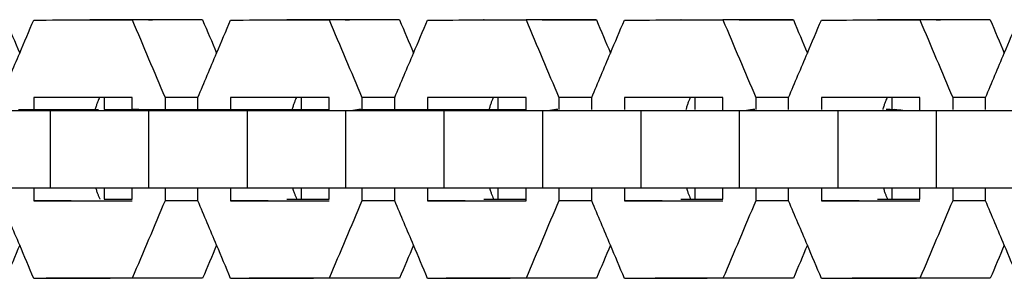
# Model space of a CAD drawing. Units: inches. Extents: x -5621 to -793, y 3180 to 9660.
# Drawn here: x -4226 to -4150, y 7516 to 7536 of the extents above; entities that cross this region are included whole.
import ezdxf

# ---------------------------------------------------------------- set-up
doc = ezdxf.new("R2010")
doc.units = ezdxf.units.IN
doc.layers.add('Elverdal_UpDown', color=7, linetype='Continuous', true_color=0x838357)

msp = doc.modelspace()

# ---------------------------------------------------------------- linework, layer by layer
at = {"layer": 'Elverdal_UpDown'}
for points in [[(-4227.375, 7535.892), (-4227.012, 7535.032), (-4226.648, 7534.173), (-4226.285, 7533.313)], [(-4226.285, 7533.313), (-4225.922, 7534.171), (-4225.559, 7535.029), (-4225.196, 7535.887)], [(-4225.196, 7535.887), (-4223.893, 7535.888), (-4222.59, 7535.889), (-4221.288, 7535.889)], [(-4221.288, 7535.889), (-4221.135, 7535.898), (-4220.982, 7535.906), (-4220.829, 7535.914)], [(-4221.288, 7535.889), (-4220.043, 7535.89), (-4218.797, 7535.891), (-4217.552, 7535.892)], [(-4220.829, 7535.914), (-4219.355, 7535.914), (-4217.879, 7535.914), (-4216.404, 7535.914)], [(-4217.552, 7535.892), (-4216.703, 7533.883), (-4215.853, 7531.874), (-4215.004, 7529.865)], [(-4215.968, 7535.892), (-4216.496, 7535.892), (-4217.024, 7535.892), (-4217.552, 7535.892)], [(-4216.405, 7535.914), (-4216.259, 7535.907), (-4216.114, 7535.899), (-4215.968, 7535.892)], [(-4212.089, 7535.892), (-4213.382, 7535.892), (-4214.675, 7535.892), (-4215.968, 7535.892)], [(-4212.089, 7535.892), (-4211.725, 7535.032), (-4211.362, 7534.173), (-4210.999, 7533.313)], [(-4210.998, 7533.313), (-4210.635, 7534.171), (-4210.272, 7535.029), (-4209.909, 7535.887)], [(-4209.909, 7535.887), (-4208.608, 7535.888), (-4207.306, 7535.889), (-4206.004, 7535.889)], [(-4206.004, 7535.889), (-4205.85, 7535.898), (-4205.696, 7535.906), (-4205.543, 7535.914)], [(-4206.004, 7535.889), (-4204.758, 7535.89), (-4203.512, 7535.891), (-4202.266, 7535.892)], [(-4205.543, 7535.914), (-4204.068, 7535.914), (-4202.593, 7535.914), (-4201.119, 7535.914)], [(-4202.266, 7535.892), (-4201.416, 7533.883), (-4200.567, 7531.874), (-4199.718, 7529.865)], [(-4200.68, 7535.892), (-4201.208, 7535.892), (-4201.737, 7535.892), (-4202.266, 7535.892)], [(-4201.118, 7535.914), (-4200.972, 7535.907), (-4200.826, 7535.899), (-4200.68, 7535.892)], [(-4196.802, 7535.892), (-4198.094, 7535.892), (-4199.387, 7535.892), (-4200.68, 7535.892)], [(-4196.802, 7535.892), (-4196.438, 7535.032), (-4196.075, 7534.173), (-4195.712, 7533.313)], [(-4195.712, 7533.313), (-4195.349, 7534.171), (-4194.986, 7535.028), (-4194.623, 7535.887)], [(-4194.623, 7535.887), (-4193.322, 7535.887), (-4192.021, 7535.888), (-4190.72, 7535.889)], [(-4190.72, 7535.889), (-4190.565, 7535.898), (-4190.411, 7535.906), (-4190.257, 7535.914)], [(-4190.72, 7535.889), (-4190.449, 7535.889), (-4190.178, 7535.89), (-4189.908, 7535.89)], [(-4190.608, 7535.889), (-4190.491, 7535.898), (-4190.374, 7535.906), (-4190.257, 7535.914)], [(-4190.257, 7535.914), (-4190.14, 7535.906), (-4190.024, 7535.898), (-4189.908, 7535.89)], [(-4189.908, 7535.89), (-4188.931, 7535.89), (-4187.955, 7535.891), (-4186.979, 7535.892)], [(-4186.168, 7535.892), (-4186.438, 7535.892), (-4186.709, 7535.892), (-4186.979, 7535.892)], [(-4186.979, 7535.892), (-4186.13, 7533.883), (-4185.28, 7531.874), (-4184.431, 7529.865)], [(-4185.368, 7535.889), (-4185.641, 7535.889), (-4185.915, 7535.889), (-4186.188, 7535.889)], [(-4185.391, 7535.892), (-4185.65, 7535.892), (-4185.909, 7535.892), (-4186.168, 7535.892)], [(-4185.832, 7535.914), (-4185.678, 7535.906), (-4185.523, 7535.897), (-4185.368, 7535.889)], [(-4181.516, 7535.892), (-4182.807, 7535.892), (-4184.099, 7535.892), (-4185.391, 7535.892)], [(-4185.368, 7535.889), (-4184.084, 7535.89), (-4182.8, 7535.891), (-4181.516, 7535.892)], [(-4181.516, 7535.892), (-4181.152, 7535.032), (-4180.789, 7534.172), (-4180.425, 7533.313)], [(-4180.425, 7533.313), (-4180.062, 7534.171), (-4179.699, 7535.028), (-4179.337, 7535.886)], [(-4179.337, 7535.886), (-4178.036, 7535.887), (-4176.736, 7535.888), (-4175.436, 7535.889)], [(-4175.436, 7535.889), (-4175.281, 7535.897), (-4175.126, 7535.906), (-4174.971, 7535.914)], [(-4175.436, 7535.889), (-4175.164, 7535.889), (-4174.892, 7535.889), (-4174.62, 7535.89)], [(-4175.323, 7535.889), (-4175.206, 7535.898), (-4175.088, 7535.906), (-4174.971, 7535.914)], [(-4174.971, 7535.914), (-4174.853, 7535.906), (-4174.737, 7535.898), (-4174.62, 7535.89)], [(-4174.62, 7535.89), (-4173.644, 7535.89), (-4172.668, 7535.891), (-4171.693, 7535.892)], [(-4170.883, 7535.892), (-4171.153, 7535.892), (-4171.423, 7535.892), (-4171.693, 7535.892)], [(-4171.693, 7535.892), (-4170.843, 7533.882), (-4169.994, 7531.873), (-4169.144, 7529.864)], [(-4170.08, 7535.889), (-4170.354, 7535.889), (-4170.629, 7535.889), (-4170.904, 7535.889)], [(-4170.102, 7535.892), (-4170.362, 7535.892), (-4170.623, 7535.892), (-4170.883, 7535.892)], [(-4170.546, 7535.914), (-4170.391, 7535.906), (-4170.235, 7535.897), (-4170.08, 7535.889)], [(-4166.229, 7535.892), (-4167.52, 7535.892), (-4168.811, 7535.892), (-4170.102, 7535.892)], [(-4170.08, 7535.889), (-4168.796, 7535.89), (-4167.512, 7535.891), (-4166.229, 7535.892)], [(-4166.229, 7535.892), (-4165.865, 7535.032), (-4165.502, 7534.172), (-4165.139, 7533.312)], [(-4165.138, 7533.313), (-4164.775, 7534.171), (-4164.413, 7535.028), (-4164.05, 7535.886)], [(-4164.05, 7535.886), (-4162.751, 7535.887), (-4161.451, 7535.888), (-4160.151, 7535.889)], [(-4160.151, 7535.889), (-4159.996, 7535.897), (-4159.84, 7535.906), (-4159.684, 7535.914)], [(-4160.151, 7535.889), (-4158.903, 7535.89), (-4157.654, 7535.891), (-4156.406, 7535.891)], [(-4159.684, 7535.914), (-4158.209, 7535.914), (-4156.734, 7535.915), (-4155.26, 7535.915)], [(-4156.406, 7535.891), (-4155.557, 7533.882), (-4154.707, 7531.873), (-4153.858, 7529.864)], [(-4154.813, 7535.891), (-4155.344, 7535.891), (-4155.875, 7535.891), (-4156.406, 7535.891)], [(-4155.26, 7535.915), (-4155.111, 7535.907), (-4154.962, 7535.899), (-4154.813, 7535.891)], [(-4150.942, 7535.891), (-4152.233, 7535.891), (-4153.523, 7535.891), (-4154.813, 7535.891)], [(-4150.942, 7535.891), (-4150.579, 7535.031), (-4150.216, 7534.172), (-4149.852, 7533.312)], [(-4149.852, 7533.313), (-4149.489, 7534.171), (-4149.127, 7535.028), (-4148.764, 7535.886)], [(-4227.743, 7529.865), (-4227.257, 7531.014), (-4226.77, 7532.164), (-4226.285, 7533.313)], [(-4212.456, 7529.865), (-4211.97, 7531.014), (-4211.484, 7532.164), (-4210.998, 7533.313)], [(-4197.169, 7529.865), (-4196.683, 7531.014), (-4196.198, 7532.164), (-4195.712, 7533.313)], [(-4181.883, 7529.864), (-4181.397, 7531.014), (-4180.911, 7532.164), (-4180.425, 7533.313)], [(-4166.596, 7529.864), (-4166.111, 7531.014), (-4165.624, 7532.163), (-4165.138, 7533.313)], [(-4151.31, 7529.864), (-4150.824, 7531.013), (-4150.338, 7532.163), (-4149.852, 7533.313)], [(-4217.552, 7529.86), (-4220.099, 7529.86), (-4222.647, 7529.859), (-4225.195, 7529.859)], [(-4225.195, 7529.859), (-4225.195, 7529.551), (-4225.195, 7529.243), (-4225.195, 7528.935)], [(-4220.246, 7529.493), (-4220.275, 7529.41), (-4220.304, 7529.326), (-4220.332, 7529.243)], [(-4220.16, 7529.714), (-4220.188, 7529.641), (-4220.217, 7529.567), (-4220.246, 7529.493)], [(-4220.095, 7529.859), (-4220.117, 7529.81), (-4220.138, 7529.762), (-4220.16, 7529.714)], [(-4219.731, 7529.859), (-4219.852, 7529.859), (-4219.974, 7529.859), (-4220.095, 7529.859)], [(-4217.552, 7529.86), (-4218.278, 7529.86), (-4219.005, 7529.859), (-4219.731, 7529.859)], [(-4219.731, 7529.859), (-4219.731, 7529.551), (-4219.731, 7529.243), (-4219.731, 7528.934)], [(-4217.551, 7528.935), (-4217.551, 7529.243), (-4217.551, 7529.552), (-4217.552, 7529.86)], [(-4215.004, 7529.865), (-4215.004, 7529.555), (-4215.004, 7529.245), (-4215.004, 7528.935)], [(-4212.457, 7529.865), (-4213.305, 7529.865), (-4214.155, 7529.865), (-4215.004, 7529.865)], [(-4212.456, 7528.934), (-4212.456, 7529.245), (-4212.456, 7529.555), (-4212.456, 7529.865)], [(-4202.265, 7529.86), (-4204.813, 7529.86), (-4207.36, 7529.859), (-4209.908, 7529.859)], [(-4209.908, 7529.859), (-4209.908, 7529.551), (-4209.908, 7529.243), (-4209.908, 7528.935)], [(-4204.96, 7529.494), (-4204.988, 7529.41), (-4205.017, 7529.326), (-4205.046, 7529.243)], [(-4204.873, 7529.714), (-4204.902, 7529.641), (-4204.931, 7529.567), (-4204.96, 7529.494)], [(-4204.809, 7529.859), (-4204.83, 7529.81), (-4204.852, 7529.762), (-4204.873, 7529.714)], [(-4204.444, 7529.859), (-4204.566, 7529.859), (-4204.687, 7529.859), (-4204.809, 7529.859)], [(-4202.266, 7529.86), (-4202.992, 7529.86), (-4203.718, 7529.859), (-4204.444, 7529.859)], [(-4204.444, 7529.859), (-4204.444, 7529.551), (-4204.444, 7529.243), (-4204.444, 7528.935)], [(-4202.265, 7528.935), (-4202.265, 7529.243), (-4202.265, 7529.552), (-4202.265, 7529.86)], [(-4199.718, 7529.865), (-4199.717, 7529.555), (-4199.717, 7529.244), (-4199.717, 7528.934)], [(-4197.17, 7529.865), (-4198.019, 7529.865), (-4198.868, 7529.865), (-4199.718, 7529.865)], [(-4197.169, 7528.934), (-4197.169, 7529.245), (-4197.169, 7529.555), (-4197.169, 7529.865)], [(-4186.978, 7529.86), (-4189.526, 7529.859), (-4192.074, 7529.859), (-4194.622, 7529.858)], [(-4194.622, 7529.858), (-4194.622, 7529.551), (-4194.622, 7529.243), (-4194.622, 7528.935)], [(-4189.673, 7529.494), (-4189.702, 7529.41), (-4189.731, 7529.326), (-4189.759, 7529.243)], [(-4189.587, 7529.714), (-4189.616, 7529.641), (-4189.645, 7529.567), (-4189.673, 7529.494)], [(-4189.523, 7529.859), (-4189.544, 7529.81), (-4189.565, 7529.762), (-4189.587, 7529.714)], [(-4189.158, 7529.858), (-4189.28, 7529.858), (-4189.401, 7529.858), (-4189.523, 7529.858)], [(-4186.978, 7529.863), (-4187.705, 7529.861), (-4188.432, 7529.86), (-4189.158, 7529.858)], [(-4189.158, 7529.858), (-4189.158, 7529.551), (-4189.158, 7529.243), (-4189.158, 7528.935)], [(-4186.978, 7529.86), (-4186.978, 7529.861), (-4186.978, 7529.862), (-4186.978, 7529.863)], [(-4186.978, 7528.935), (-4186.978, 7529.243), (-4186.978, 7529.552), (-4186.978, 7529.86)], [(-4184.431, 7529.865), (-4184.431, 7529.555), (-4184.431, 7529.244), (-4184.431, 7528.934)], [(-4181.883, 7529.865), (-4182.732, 7529.865), (-4183.581, 7529.865), (-4184.431, 7529.865)], [(-4181.883, 7528.934), (-4181.883, 7529.244), (-4181.883, 7529.554), (-4181.883, 7529.864)], [(-4171.692, 7529.86), (-4174.24, 7529.859), (-4176.787, 7529.859), (-4179.336, 7529.858)], [(-4179.336, 7529.858), (-4179.335, 7529.551), (-4179.335, 7529.243), (-4179.335, 7528.935)], [(-4174.387, 7529.494), (-4174.416, 7529.41), (-4174.445, 7529.326), (-4174.473, 7529.243)], [(-4174.3, 7529.715), (-4174.329, 7529.641), (-4174.358, 7529.567), (-4174.387, 7529.494)], [(-4174.237, 7529.858), (-4174.258, 7529.81), (-4174.279, 7529.762), (-4174.3, 7529.715)], [(-4173.872, 7529.858), (-4173.993, 7529.858), (-4174.115, 7529.858), (-4174.237, 7529.858)], [(-4171.692, 7529.86), (-4172.419, 7529.859), (-4173.145, 7529.859), (-4173.872, 7529.858)], [(-4173.872, 7529.858), (-4173.872, 7529.551), (-4173.872, 7529.243), (-4173.872, 7528.935)], [(-4171.692, 7528.935), (-4171.692, 7529.243), (-4171.692, 7529.552), (-4171.692, 7529.86)], [(-4169.144, 7529.864), (-4169.144, 7529.554), (-4169.144, 7529.245), (-4169.144, 7528.935)], [(-4166.596, 7529.864), (-4167.446, 7529.864), (-4168.295, 7529.864), (-4169.144, 7529.864)], [(-4166.596, 7528.935), (-4166.596, 7529.245), (-4166.596, 7529.555), (-4166.596, 7529.864)], [(-4156.405, 7529.86), (-4158.953, 7529.859), (-4161.501, 7529.859), (-4164.049, 7529.858)], [(-4164.049, 7529.858), (-4164.048, 7529.551), (-4164.048, 7529.243), (-4164.048, 7528.935)], [(-4159.101, 7529.494), (-4159.13, 7529.41), (-4159.158, 7529.326), (-4159.187, 7529.243)], [(-4159.014, 7529.715), (-4159.043, 7529.641), (-4159.072, 7529.567), (-4159.101, 7529.494)], [(-4158.95, 7529.858), (-4158.971, 7529.81), (-4158.993, 7529.762), (-4159.014, 7529.715)], [(-4158.585, 7529.858), (-4158.707, 7529.858), (-4158.829, 7529.858), (-4158.95, 7529.858)], [(-4156.405, 7529.863), (-4157.132, 7529.861), (-4157.858, 7529.86), (-4158.585, 7529.858)], [(-4158.585, 7529.858), (-4158.585, 7529.55), (-4158.585, 7529.243), (-4158.585, 7528.934)], [(-4156.405, 7529.86), (-4156.405, 7529.86), (-4156.405, 7529.861), (-4156.405, 7529.863)], [(-4156.405, 7528.934), (-4156.405, 7529.243), (-4156.405, 7529.552), (-4156.405, 7529.86)], [(-4153.858, 7529.864), (-4153.858, 7529.554), (-4153.858, 7529.244), (-4153.858, 7528.935)], [(-4151.31, 7529.864), (-4152.159, 7529.864), (-4153.008, 7529.864), (-4153.858, 7529.864)], [(-4151.31, 7528.935), (-4151.31, 7529.245), (-4151.31, 7529.554), (-4151.31, 7529.864)], [(-4231.57, 7528.853), (-4229.021, 7528.854), (-4226.471, 7528.854), (-4223.922, 7528.854)], [(-4226.368, 7528.934), (-4224.589, 7528.934), (-4222.81, 7528.934), (-4221.031, 7528.934)], [(-4223.923, 7528.854), (-4223.923, 7526.844), (-4223.923, 7524.835), (-4223.923, 7522.825)], [(-4223.923, 7528.854), (-4221.376, 7528.853), (-4218.83, 7528.853), (-4216.283, 7528.853)], [(-4221.031, 7528.934), (-4220.744, 7528.934), (-4220.457, 7528.934), (-4220.169, 7528.934)], [(-4220.415, 7528.966), (-4220.417, 7528.955), (-4220.42, 7528.945), (-4220.423, 7528.934)], [(-4220.332, 7529.243), (-4220.36, 7529.15), (-4220.387, 7529.058), (-4220.415, 7528.966)], [(-4219.731, 7528.934), (-4219.658, 7528.934), (-4219.585, 7528.934), (-4219.512, 7528.934)], [(-4219.512, 7528.934), (-4218.858, 7528.934), (-4218.205, 7528.934), (-4217.551, 7528.934)], [(-4217.344, 7528.915), (-4217.432, 7528.922), (-4217.52, 7528.928), (-4217.608, 7528.934)], [(-4217.551, 7528.934), (-4216.73, 7528.934), (-4215.909, 7528.934), (-4215.087, 7528.934)], [(-4217.179, 7528.93), (-4217.235, 7528.924), (-4217.289, 7528.92), (-4217.344, 7528.915)], [(-4217.039, 7528.934), (-4217.086, 7528.933), (-4217.133, 7528.931), (-4217.179, 7528.93)], [(-4216.283, 7528.853), (-4216.283, 7526.844), (-4216.283, 7524.835), (-4216.283, 7522.825)], [(-4216.283, 7528.853), (-4213.734, 7528.853), (-4211.185, 7528.853), (-4208.636, 7528.853)], [(-4215.087, 7528.934), (-4213.774, 7528.934), (-4212.461, 7528.934), (-4211.148, 7528.934)], [(-4211.148, 7528.934), (-4209.369, 7528.934), (-4207.59, 7528.935), (-4205.812, 7528.935)], [(-4208.636, 7528.853), (-4208.636, 7526.844), (-4208.636, 7524.835), (-4208.636, 7522.825)], [(-4208.636, 7528.853), (-4206.089, 7528.853), (-4203.543, 7528.853), (-4200.996, 7528.853)], [(-4205.812, 7528.935), (-4205.356, 7528.935), (-4204.9, 7528.935), (-4204.444, 7528.935)], [(-4205.128, 7528.966), (-4205.131, 7528.955), (-4205.134, 7528.945), (-4205.137, 7528.935)], [(-4205.046, 7529.243), (-4205.073, 7529.15), (-4205.101, 7529.058), (-4205.128, 7528.966)], [(-4204.444, 7528.935), (-4203.718, 7528.935), (-4202.991, 7528.935), (-4202.265, 7528.935)], [(-4202.265, 7528.853), (-4202.265, 7528.881), (-4202.265, 7528.908), (-4202.265, 7528.935)], [(-4200.996, 7528.853), (-4200.996, 7526.844), (-4200.996, 7524.834), (-4200.997, 7522.825)], [(-4200.996, 7528.853), (-4198.448, 7528.853), (-4195.899, 7528.853), (-4193.35, 7528.853)], [(-4199.801, 7528.934), (-4200.01, 7528.907), (-4200.219, 7528.881), (-4200.428, 7528.853)], [(-4199.801, 7528.934), (-4198.488, 7528.934), (-4197.175, 7528.934), (-4195.862, 7528.934)], [(-4195.862, 7528.934), (-4194.083, 7528.935), (-4192.304, 7528.935), (-4190.525, 7528.935)], [(-4193.35, 7528.853), (-4193.35, 7526.844), (-4193.35, 7524.834), (-4193.35, 7522.825)], [(-4193.35, 7528.853), (-4190.803, 7528.853), (-4188.257, 7528.853), (-4185.71, 7528.853)], [(-4190.525, 7528.935), (-4190.069, 7528.935), (-4189.613, 7528.935), (-4189.158, 7528.935)], [(-4189.842, 7528.966), (-4189.845, 7528.955), (-4189.847, 7528.945), (-4189.85, 7528.935)], [(-4189.759, 7529.243), (-4189.787, 7529.15), (-4189.815, 7529.058), (-4189.842, 7528.966)], [(-4189.158, 7528.935), (-4188.431, 7528.935), (-4187.705, 7528.935), (-4186.978, 7528.935)], [(-4186.978, 7528.853), (-4186.978, 7528.881), (-4186.978, 7528.908), (-4186.978, 7528.935)], [(-4185.71, 7528.853), (-4185.71, 7526.844), (-4185.71, 7524.834), (-4185.71, 7522.825)], [(-4185.71, 7528.853), (-4183.161, 7528.853), (-4180.612, 7528.853), (-4178.063, 7528.853)], [(-4184.515, 7528.934), (-4184.724, 7528.907), (-4184.933, 7528.88), (-4185.143, 7528.853)], [(-4178.063, 7528.853), (-4178.063, 7526.844), (-4178.063, 7524.834), (-4178.063, 7522.825)], [(-4178.063, 7528.853), (-4175.517, 7528.853), (-4172.97, 7528.853), (-4170.424, 7528.853)], [(-4174.556, 7528.966), (-4174.559, 7528.956), (-4174.561, 7528.945), (-4174.564, 7528.935)], [(-4174.473, 7529.243), (-4174.5, 7529.15), (-4174.528, 7529.058), (-4174.556, 7528.966)], [(-4171.692, 7528.853), (-4171.692, 7528.881), (-4171.692, 7528.908), (-4171.692, 7528.935)], [(-4170.424, 7528.853), (-4170.424, 7526.844), (-4170.424, 7524.834), (-4170.424, 7522.825)], [(-4170.424, 7528.853), (-4167.874, 7528.853), (-4165.326, 7528.853), (-4162.776, 7528.853)], [(-4169.228, 7528.934), (-4169.438, 7528.908), (-4169.648, 7528.88), (-4169.857, 7528.853)], [(-4162.776, 7528.853), (-4162.776, 7526.844), (-4162.776, 7524.834), (-4162.776, 7522.824)], [(-4162.776, 7528.853), (-4160.23, 7528.853), (-4157.683, 7528.853), (-4155.137, 7528.853)], [(-4159.269, 7528.966), (-4159.273, 7528.952), (-4159.277, 7528.938), (-4159.281, 7528.924)], [(-4159.187, 7529.243), (-4159.214, 7529.151), (-4159.242, 7529.058), (-4159.269, 7528.966)], [(-4159.016, 7528.934), (-4159.017, 7528.934), (-4159.018, 7528.934), (-4159.018, 7528.934)], [(-4159.011, 7528.934), (-4159.013, 7528.934), (-4159.015, 7528.934), (-4159.016, 7528.934)], [(-4158.988, 7528.934), (-4158.996, 7528.934), (-4159.004, 7528.934), (-4159.011, 7528.934)], [(-4158.936, 7528.934), (-4158.953, 7528.934), (-4158.971, 7528.934), (-4158.988, 7528.934)], [(-4158.842, 7528.929), (-4158.874, 7528.931), (-4158.905, 7528.932), (-4158.936, 7528.934)], [(-4157.737, 7528.853), (-4158.106, 7528.878), (-4158.474, 7528.904), (-4158.842, 7528.929)], [(-4158.585, 7528.925), (-4158.512, 7528.928), (-4158.44, 7528.931), (-4158.367, 7528.934)], [(-4158.585, 7528.934), (-4158.512, 7528.934), (-4158.44, 7528.934), (-4158.367, 7528.934)], [(-4158.367, 7528.934), (-4158.403, 7528.918), (-4158.44, 7528.901), (-4158.476, 7528.884)], [(-4158.35, 7528.934), (-4158.145, 7528.907), (-4157.941, 7528.88), (-4157.737, 7528.853)], [(-4156.405, 7528.853), (-4156.405, 7528.88), (-4156.405, 7528.907), (-4156.405, 7528.934)], [(-4155.137, 7528.853), (-4155.137, 7526.844), (-4155.137, 7524.834), (-4155.137, 7522.824)], [(-4155.137, 7528.853), (-4152.588, 7528.853), (-4150.039, 7528.853), (-4147.491, 7528.853)], [(-4231.57, 7522.825), (-4228.899, 7522.825), (-4226.229, 7522.825), (-4223.559, 7522.825)], [(-4225.194, 7522.825), (-4225.194, 7522.491), (-4225.194, 7522.155), (-4225.194, 7521.821)], [(-4223.923, 7522.825), (-4222.525, 7522.825), (-4221.128, 7522.825), (-4219.73, 7522.825)], [(-4220.387, 7522.825), (-4220.369, 7522.764), (-4220.35, 7522.704), (-4220.332, 7522.643)], [(-4220.332, 7522.643), (-4220.304, 7522.56), (-4220.275, 7522.476), (-4220.246, 7522.392)], [(-4219.73, 7522.825), (-4219.73, 7522.535), (-4219.73, 7522.245), (-4219.73, 7521.955)], [(-4219.73, 7522.825), (-4219.004, 7522.825), (-4218.277, 7522.825), (-4217.551, 7522.825)], [(-4217.55, 7521.955), (-4217.55, 7522.245), (-4217.551, 7522.535), (-4217.551, 7522.826)], [(-4217.551, 7522.825), (-4217.128, 7522.825), (-4216.706, 7522.825), (-4216.283, 7522.825)], [(-4216.283, 7522.825), (-4213.734, 7522.825), (-4211.185, 7522.825), (-4208.636, 7522.825)], [(-4215.003, 7522.825), (-4215.003, 7522.492), (-4215.003, 7522.16), (-4215.003, 7521.828)], [(-4212.455, 7521.823), (-4212.455, 7522.157), (-4212.455, 7522.491), (-4212.455, 7522.825)], [(-4209.908, 7522.825), (-4209.908, 7522.491), (-4209.908, 7522.155), (-4209.908, 7521.82)], [(-4208.636, 7522.825), (-4207.239, 7522.825), (-4205.841, 7522.825), (-4204.444, 7522.825)], [(-4205.101, 7522.825), (-4205.083, 7522.764), (-4205.064, 7522.704), (-4205.046, 7522.643)], [(-4205.046, 7522.643), (-4205.017, 7522.56), (-4204.988, 7522.476), (-4204.96, 7522.393)], [(-4204.444, 7522.825), (-4203.717, 7522.825), (-4202.991, 7522.825), (-4202.264, 7522.825)], [(-4204.444, 7522.825), (-4204.444, 7522.535), (-4204.444, 7522.245), (-4204.444, 7521.955)], [(-4202.264, 7521.955), (-4202.264, 7522.244), (-4202.264, 7522.535), (-4202.264, 7522.825)], [(-4202.264, 7522.825), (-4201.842, 7522.825), (-4201.419, 7522.825), (-4200.997, 7522.825)], [(-4200.997, 7522.825), (-4198.448, 7522.825), (-4195.899, 7522.825), (-4193.35, 7522.825)], [(-4199.717, 7522.825), (-4199.717, 7522.492), (-4199.717, 7522.16), (-4199.716, 7521.827)], [(-4197.168, 7521.823), (-4197.168, 7522.157), (-4197.168, 7522.491), (-4197.169, 7522.825)], [(-4194.621, 7522.825), (-4194.621, 7522.49), (-4194.621, 7522.155), (-4194.621, 7521.82)], [(-4193.35, 7522.825), (-4191.952, 7522.825), (-4190.555, 7522.825), (-4189.157, 7522.825)], [(-4189.815, 7522.825), (-4189.796, 7522.764), (-4189.778, 7522.704), (-4189.759, 7522.643)], [(-4189.759, 7522.643), (-4189.731, 7522.56), (-4189.702, 7522.476), (-4189.673, 7522.393)], [(-4189.157, 7522.825), (-4189.157, 7522.535), (-4189.157, 7522.245), (-4189.157, 7521.955)], [(-4189.157, 7522.825), (-4188.431, 7522.825), (-4187.704, 7522.825), (-4186.978, 7522.825)], [(-4186.978, 7522.825), (-4186.555, 7522.825), (-4186.132, 7522.825), (-4185.71, 7522.825)], [(-4186.978, 7521.825), (-4186.978, 7522.159), (-4186.978, 7522.492), (-4186.978, 7522.825)], [(-4185.71, 7522.825), (-4183.161, 7522.825), (-4180.612, 7522.825), (-4178.063, 7522.825)], [(-4184.43, 7522.825), (-4184.43, 7522.492), (-4184.43, 7522.16), (-4184.43, 7521.827)], [(-4181.882, 7521.823), (-4181.882, 7522.157), (-4181.882, 7522.491), (-4181.882, 7522.825)], [(-4179.334, 7522.825), (-4179.334, 7522.49), (-4179.334, 7522.155), (-4179.334, 7521.82)], [(-4178.063, 7522.825), (-4176.666, 7522.825), (-4175.268, 7522.825), (-4173.871, 7522.824)], [(-4174.529, 7522.825), (-4174.51, 7522.764), (-4174.491, 7522.704), (-4174.473, 7522.644)], [(-4174.473, 7522.644), (-4174.444, 7522.56), (-4174.416, 7522.476), (-4174.387, 7522.393)], [(-4173.871, 7522.824), (-4173.144, 7522.824), (-4172.418, 7522.824), (-4171.691, 7522.825)], [(-4173.871, 7522.824), (-4173.871, 7522.535), (-4173.871, 7522.245), (-4173.871, 7521.955)], [(-4171.691, 7521.955), (-4171.691, 7522.245), (-4171.691, 7522.535), (-4171.691, 7522.825)], [(-4171.691, 7522.825), (-4171.268, 7522.825), (-4170.846, 7522.825), (-4170.424, 7522.825)], [(-4170.424, 7522.825), (-4167.874, 7522.825), (-4165.326, 7522.825), (-4162.776, 7522.825)], [(-4169.143, 7522.825), (-4169.143, 7522.492), (-4169.143, 7522.16), (-4169.143, 7521.827)], [(-4166.595, 7521.823), (-4166.595, 7522.157), (-4166.595, 7522.491), (-4166.595, 7522.825)], [(-4164.048, 7522.825), (-4164.048, 7522.49), (-4164.048, 7522.155), (-4164.048, 7521.82)], [(-4162.776, 7522.824), (-4161.379, 7522.824), (-4159.982, 7522.824), (-4158.584, 7522.824)], [(-4159.242, 7522.825), (-4159.224, 7522.764), (-4159.205, 7522.704), (-4159.187, 7522.644)], [(-4159.187, 7522.644), (-4159.158, 7522.56), (-4159.13, 7522.476), (-4159.101, 7522.393)], [(-4158.584, 7522.824), (-4158.584, 7522.535), (-4158.584, 7522.245), (-4158.584, 7521.955)], [(-4158.584, 7522.824), (-4157.857, 7522.824), (-4157.131, 7522.824), (-4156.404, 7522.824)], [(-4156.404, 7521.955), (-4156.404, 7522.245), (-4156.404, 7522.535), (-4156.404, 7522.825)], [(-4156.404, 7522.824), (-4155.982, 7522.824), (-4155.56, 7522.824), (-4155.137, 7522.824)], [(-4155.137, 7522.824), (-4152.588, 7522.824), (-4150.039, 7522.824), (-4147.49, 7522.824)], [(-4153.857, 7522.824), (-4153.857, 7522.492), (-4153.857, 7522.16), (-4153.857, 7521.827)], [(-4151.309, 7521.827), (-4151.309, 7522.16), (-4151.309, 7522.492), (-4151.309, 7522.824)], [(-4226.285, 7518.374), (-4226.77, 7519.524), (-4227.256, 7520.674), (-4227.742, 7521.823)], [(-4225.194, 7521.821), (-4222.646, 7521.822), (-4220.098, 7521.824), (-4217.55, 7521.825)], [(-4222.277, 7521.821), (-4223.249, 7521.821), (-4224.221, 7521.821), (-4225.194, 7521.821)], [(-4220.246, 7522.392), (-4220.217, 7522.319), (-4220.188, 7522.245), (-4220.159, 7522.172)], [(-4220.159, 7522.172), (-4220.131, 7522.11), (-4220.103, 7522.047), (-4220.075, 7521.985)], [(-4220.075, 7521.985), (-4220.07, 7521.975), (-4220.065, 7521.965), (-4220.06, 7521.955)], [(-4219.73, 7521.955), (-4219.004, 7521.955), (-4218.277, 7521.955), (-4217.55, 7521.955)], [(-4215.003, 7521.828), (-4215.852, 7519.817), (-4216.701, 7517.807), (-4217.55, 7515.797)], [(-4212.455, 7521.828), (-4213.304, 7521.828), (-4214.154, 7521.828), (-4215.003, 7521.828)], [(-4210.998, 7518.373), (-4211.483, 7519.524), (-4211.969, 7520.673), (-4212.455, 7521.823)], [(-4209.908, 7521.82), (-4207.359, 7521.822), (-4204.812, 7521.823), (-4202.264, 7521.825)], [(-4206.99, 7521.821), (-4207.963, 7521.821), (-4208.935, 7521.821), (-4209.908, 7521.82)], [(-4205.543, 7521.955), (-4205.176, 7521.955), (-4204.81, 7521.955), (-4204.444, 7521.955)], [(-4204.96, 7522.393), (-4204.931, 7522.319), (-4204.902, 7522.245), (-4204.873, 7522.172)], [(-4204.873, 7522.172), (-4204.844, 7522.11), (-4204.816, 7522.048), (-4204.788, 7521.985)], [(-4204.788, 7521.985), (-4204.783, 7521.975), (-4204.778, 7521.965), (-4204.773, 7521.955)], [(-4204.444, 7521.955), (-4203.717, 7521.955), (-4202.991, 7521.955), (-4202.264, 7521.955)], [(-4199.716, 7521.827), (-4200.565, 7519.817), (-4201.415, 7517.807), (-4202.264, 7515.797)], [(-4197.168, 7521.827), (-4198.018, 7521.827), (-4198.867, 7521.827), (-4199.716, 7521.827)], [(-4195.712, 7518.374), (-4196.198, 7519.524), (-4196.683, 7520.673), (-4197.168, 7521.823)], [(-4194.621, 7521.82), (-4192.073, 7521.822), (-4189.526, 7521.823), (-4186.978, 7521.825)], [(-4191.704, 7521.82), (-4192.676, 7521.82), (-4193.648, 7521.82), (-4194.621, 7521.82)], [(-4190.256, 7521.955), (-4189.89, 7521.955), (-4189.524, 7521.955), (-4189.157, 7521.955)], [(-4189.673, 7522.393), (-4189.645, 7522.319), (-4189.615, 7522.245), (-4189.587, 7522.172)], [(-4189.587, 7522.172), (-4189.559, 7522.11), (-4189.53, 7522.048), (-4189.502, 7521.985)], [(-4189.502, 7521.985), (-4189.497, 7521.975), (-4189.492, 7521.965), (-4189.487, 7521.955)], [(-4189.157, 7521.955), (-4188.431, 7521.955), (-4187.704, 7521.955), (-4186.978, 7521.955)], [(-4184.43, 7521.827), (-4185.279, 7519.817), (-4186.128, 7517.807), (-4186.977, 7515.797)], [(-4181.882, 7521.827), (-4182.731, 7521.827), (-4183.58, 7521.827), (-4184.43, 7521.827)], [(-4180.425, 7518.373), (-4180.911, 7519.523), (-4181.396, 7520.673), (-4181.882, 7521.823)], [(-4179.334, 7521.82), (-4176.786, 7521.822), (-4174.239, 7521.823), (-4171.691, 7521.825)], [(-4176.417, 7521.82), (-4177.39, 7521.82), (-4178.362, 7521.82), (-4179.334, 7521.82)], [(-4174.97, 7521.955), (-4174.603, 7521.955), (-4174.237, 7521.955), (-4173.871, 7521.955)], [(-4174.387, 7522.393), (-4174.358, 7522.319), (-4174.329, 7522.246), (-4174.3, 7522.172)], [(-4174.3, 7522.172), (-4174.272, 7522.11), (-4174.244, 7522.048), (-4174.216, 7521.985)], [(-4174.216, 7521.985), (-4174.211, 7521.975), (-4174.206, 7521.965), (-4174.201, 7521.955)], [(-4173.871, 7521.955), (-4173.144, 7521.955), (-4172.418, 7521.955), (-4171.691, 7521.955)], [(-4169.143, 7521.827), (-4169.992, 7519.817), (-4170.841, 7517.807), (-4171.69, 7515.797)], [(-4166.595, 7521.827), (-4167.445, 7521.827), (-4168.294, 7521.827), (-4169.143, 7521.827)], [(-4165.139, 7518.373), (-4165.624, 7519.523), (-4166.11, 7520.673), (-4166.595, 7521.823)], [(-4164.048, 7521.82), (-4161.5, 7521.821), (-4158.952, 7521.823), (-4156.404, 7521.825)], [(-4161.13, 7521.82), (-4162.103, 7521.82), (-4163.075, 7521.82), (-4164.048, 7521.82)], [(-4159.684, 7521.955), (-4159.317, 7521.955), (-4158.95, 7521.955), (-4158.584, 7521.955)], [(-4159.101, 7522.393), (-4159.072, 7522.319), (-4159.043, 7522.246), (-4159.014, 7522.172)], [(-4159.014, 7522.172), (-4158.986, 7522.11), (-4158.958, 7522.048), (-4158.929, 7521.986)], [(-4158.929, 7521.986), (-4158.925, 7521.975), (-4158.919, 7521.965), (-4158.914, 7521.955)], [(-4158.584, 7521.955), (-4157.857, 7521.955), (-4157.131, 7521.955), (-4156.404, 7521.955)], [(-4153.857, 7521.827), (-4154.706, 7519.817), (-4155.555, 7517.807), (-4156.404, 7515.797)], [(-4151.309, 7521.827), (-4152.158, 7521.827), (-4153.008, 7521.827), (-4153.857, 7521.827)], [(-4149.852, 7518.373), (-4150.338, 7519.523), (-4150.823, 7520.673), (-4151.309, 7521.822)], [(-4226.285, 7518.374), (-4226.647, 7517.515), (-4227.01, 7516.656), (-4227.373, 7515.797)], [(-4225.194, 7515.792), (-4225.558, 7516.653), (-4225.921, 7517.513), (-4226.285, 7518.374)], [(-4210.998, 7518.373), (-4211.361, 7517.515), (-4211.724, 7516.656), (-4212.087, 7515.797)], [(-4209.908, 7515.792), (-4210.271, 7516.653), (-4210.634, 7517.513), (-4210.998, 7518.373)], [(-4195.711, 7518.374), (-4196.074, 7517.515), (-4196.437, 7516.656), (-4196.8, 7515.797)], [(-4194.621, 7515.792), (-4194.984, 7516.653), (-4195.348, 7517.513), (-4195.712, 7518.374)], [(-4180.425, 7518.374), (-4180.788, 7517.515), (-4181.15, 7516.655), (-4181.513, 7515.797)], [(-4179.335, 7515.791), (-4179.698, 7516.652), (-4180.061, 7517.513), (-4180.425, 7518.373)], [(-4165.138, 7518.374), (-4165.501, 7517.515), (-4165.864, 7516.655), (-4166.227, 7515.797)], [(-4164.048, 7515.791), (-4164.412, 7516.652), (-4164.775, 7517.513), (-4165.139, 7518.373)], [(-4149.852, 7518.373), (-4150.215, 7517.514), (-4150.578, 7516.655), (-4150.94, 7515.797)], [(-4148.761, 7515.791), (-4149.125, 7516.652), (-4149.488, 7517.512), (-4149.852, 7518.373)], [(-4217.55, 7515.797), (-4220.098, 7515.795), (-4222.646, 7515.794), (-4225.194, 7515.792)], [(-4219.73, 7515.792), (-4221.552, 7515.792), (-4223.373, 7515.792), (-4225.194, 7515.792)], [(-4212.087, 7515.797), (-4214.634, 7515.795), (-4217.183, 7515.794), (-4219.73, 7515.792)], [(-4212.087, 7515.797), (-4213.908, 7515.797), (-4215.729, 7515.797), (-4217.55, 7515.797)], [(-4202.264, 7515.797), (-4204.812, 7515.795), (-4207.359, 7515.793), (-4209.908, 7515.792)], [(-4204.444, 7515.792), (-4206.265, 7515.792), (-4208.086, 7515.792), (-4209.908, 7515.792)], [(-4196.8, 7515.797), (-4199.348, 7515.795), (-4201.896, 7515.793), (-4204.444, 7515.792)], [(-4196.8, 7515.797), (-4198.621, 7515.797), (-4200.442, 7515.797), (-4202.264, 7515.797)], [(-4186.977, 7515.797), (-4189.525, 7515.795), (-4192.073, 7515.793), (-4194.621, 7515.792)], [(-4189.157, 7515.792), (-4190.979, 7515.792), (-4192.8, 7515.792), (-4194.621, 7515.792)], [(-4181.513, 7515.797), (-4184.062, 7515.795), (-4186.609, 7515.793), (-4189.157, 7515.792)], [(-4181.513, 7515.797), (-4183.335, 7515.797), (-4185.156, 7515.797), (-4186.977, 7515.797)], [(-4171.69, 7515.797), (-4174.239, 7515.795), (-4176.787, 7515.793), (-4179.335, 7515.791)], [(-4173.871, 7515.792), (-4175.692, 7515.792), (-4177.513, 7515.792), (-4179.335, 7515.791)], [(-4166.227, 7515.797), (-4168.775, 7515.795), (-4171.323, 7515.793), (-4173.871, 7515.792)], [(-4166.227, 7515.797), (-4168.048, 7515.797), (-4169.869, 7515.797), (-4171.69, 7515.797)], [(-4156.404, 7515.797), (-4158.952, 7515.795), (-4161.5, 7515.793), (-4164.048, 7515.791)], [(-4158.584, 7515.791), (-4160.406, 7515.791), (-4162.227, 7515.791), (-4164.048, 7515.791)], [(-4150.94, 7515.797), (-4153.488, 7515.795), (-4156.036, 7515.793), (-4158.584, 7515.791)], [(-4150.94, 7515.797), (-4152.761, 7515.797), (-4154.583, 7515.797), (-4156.404, 7515.797)]]:
    msp.add_open_spline(points, degree=3, dxfattribs=at)

doc.saveas('drawing.dxf')
